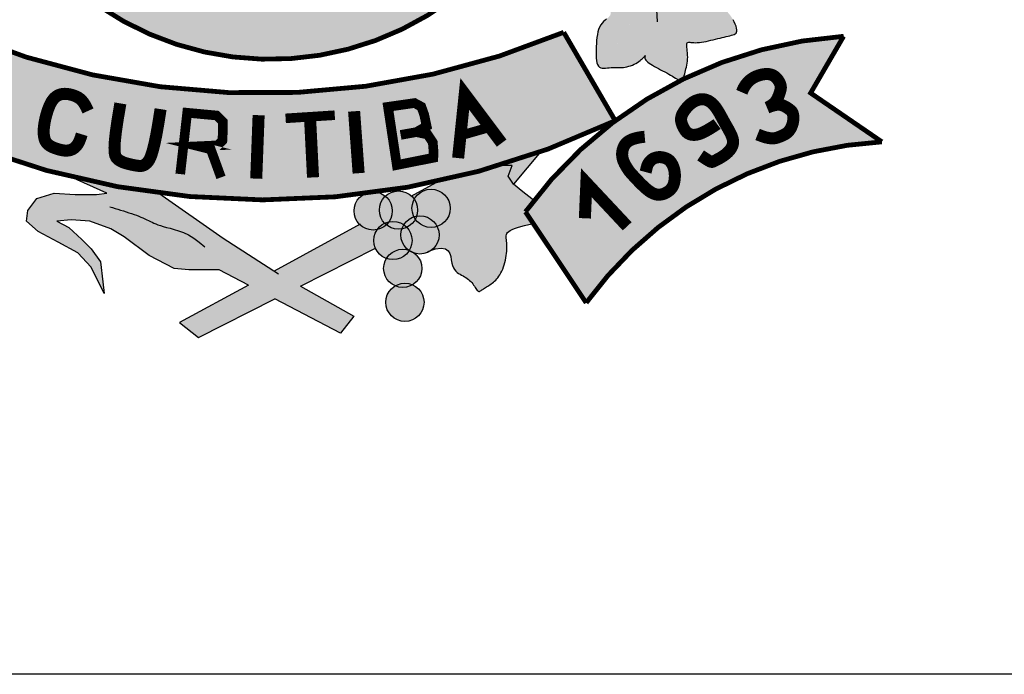
# Model space of a CAD drawing. Units: millimetres. Extents: x 0 to 22700, y 0 to 11880.
# Drawn here: x 19634 to 19962, y 2240 to 2457 of the extents above; entities that cross this region are included whole.
import ezdxf
from ezdxf.enums import TextEntityAlignment as Align

# ---------------------------------------------------------------- set-up
doc = ezdxf.new("R2010")
doc.units = ezdxf.units.MM
doc.header["$LTSCALE"] = 20
doc.layers.get('0').update_dxf_attribs({"lineweight": 15})
for name, color, linetype in [('CARIMBO', 7, 'Continuous'), ('CARIMBO TEXTO PROJ. LINHA VERDE', 7, 'Continuous'), ('CARINBO TEXTO', 7, 'Continuous'), ('LOGO CURITIBA', 7, 'Continuous')]:
    doc.layers.add(name, color=color, linetype=linetype)
doc.styles.add('ROMANS', font='ROMANS.shx', dxfattribs={"oblique": 15, "height": 50})

# ---------------------------------------------------------------- blocks, each defined once
blk = doc.blocks.new('CARIMBO REVISOES')
at = {"layer": 'CARIMBO'}
blk.add_line((0, 29.994), (-175, 29.994), dxfattribs=at)
at = {"layer": 'CARINBO TEXTO', "color": 3, "lineweight": -2, "style": 'ROMANS'}
for tag, p in [('REVISAO_5_DISCRIMINACAO', (-162.689, 26.453)), ('REVISAO_4_DISCRIMINACAO', (-162.689, 21.453)), ('REVISAO_3_DISCRIMINACAO', (-162.689, 16.453)), ('REVISAO_2_DISCRIMINACAO', (-162.689, 11.453)), ('REVISAO_1_DISCRIMINACAO', (-162.689, 6.453))]:
    blk.add_attdef(tag, p, '', height=2, dxfattribs=at)
for tag, p in [('DATA_R5', (-37.457, 26.453)), ('DATA_R4', (-37.457, 21.453)), ('DATA_R3', (-37.457, 16.453)), ('DATA_R2', (-37.457, 11.453)), ('DATA_R1', (-37.457, 6.453))]:
    blk.add_attdef(tag, text='', height=2, dxfattribs=at).set_placement(p, align=Align.CENTER)
blk = doc.blocks.new('LOGO CURITIBA')
at = {"layer": 'LOGO CURITIBA'}
h = blk.add_hatch(color=10, dxfattribs=at)
h.paths.add_polyline_path([(518.94, -0.52, 0.001335), (517.77, 0.14), (271.48, 0.14, 0.002053), (269.69, -0.88), (269.69, -181.4, 0.871796), (518.94, -188.45)])
h.paths.add_polyline_path([(444.49, -90.19), (436.41, -92.33), (423.77, -93.3), (408.16, -91.88), (399.64, -90.82), (403.19, -224.52), (444.35, -227.71), (444.35, -233.39), (402.12, -233.39), (402.83, -239.77), (394.32, -239.77), (394.32, -232.68), (348.19, -232.68), (347.83, -228.07), (386.87, -222.75), (388.64, -89.4), (377.99, -90.82), (365.22, -91.17), (354.93, -91.88), (344.99, -91.53), (337.54, -90.47), (326.9, -86.21), (318.93, -79.12), (302.76, -79.12), (298.15, -77.34), (295.67, -73.44), (296.02, -69.19), (296.73, -66), (300.99, -63.16), (306.67, -62.45), (314.83, -62.09), (314.83, -62.8), (332.22, -62.8), (336.48, -63.51), (338.25, -65.64), (338.96, -68.83), (339.32, -73.44), (337.9, -76.28), (336.48, -78.05), (332.22, -79.12), (324.74, -79.12), (329.73, -83.73), (337.9, -87.63), (347.83, -88.69), (363.45, -88.69), (376.93, -87.27), (388.64, -85.5), (388.99, -83.02), (385.8, -83.37), (377.64, -84.08), (377.99, -84.08), (359.19, -84.79), (349.96, -84.44), (341.87, -81.55), (338.81, -77.61), (340.94, -75.98), (344.08, -78.3), (350.7, -81.08), (359.53, -81.32), (376.61, -80.97), (387.53, -79.46), (387.53, -76.56), (387.53, -74.43), (386.73, -74.12), (384.24, -70.22), (384.6, -65.96), (385.31, -62.77), (389.83, -59.75), (368.31, -59.75), (363.69, -57.98), (360.45, -54.32), (359.03, -57.15), (357.61, -58.93), (353.35, -59.99), (323.9, -59.99), (319.29, -58.22), (316.8, -54.32), (317.16, -50.06), (317.87, -46.87), (322.13, -44.03), (335.97, -43.68), (337.56, -43.68), (337.82, -40.57), (338.53, -37.38), (342.79, -34.54), (356.62, -34.18), (371.06, -34.18), (371.3, -31.31), (372.01, -28.12), (376.27, -25.28), (390.11, -24.93), (407.5, -24.93), (411.75, -25.64), (413.53, -27.77), (414.24, -30.96), (414.38, -32.8), (415.99, -32.76), (433.38, -32.76), (437.64, -33.47), (439.41, -35.6), (440.12, -38.79), (440.42, -42.73), (444.06, -42.73), (448.32, -43.44), (450.1, -45.57), (450.81, -48.76), (451.16, -53.37), (449.74, -56.2), (448.32, -57.98), (444.28, -58.99), (449, -58.87), (466.39, -58.87), (470.64, -59.57), (472.42, -61.7), (473.13, -64.89), (473.48, -69.5), (472.06, -72.34), (470.64, -74.12), (466.39, -75.18), (464.41, -75.18), (459.21, -82.36), (454.46, -85.21)], flags=16)
h.paths.add_polyline_path([(380.41, -76.01), (376.15, -77.08), (346.7, -77.08), (342.08, -75.3), (339.6, -71.4), (339.95, -67.15), (340.66, -63.96), (344.92, -61.12), (358.76, -60.76), (376.15, -60.76), (380.41, -61.47), (382.18, -63.6), (382.89, -66.79), (383.25, -71.4), (381.83, -74.24)], flags=16)
h = blk.add_hatch(color=80, dxfattribs=at)
h.paths.add_polyline_path([(577.37, -266.45), (577.42, -265.73), (577.57, -264.96), (577.8, -264.13), (578.08, -263.26), (578.4, -262.35), (578.73, -261.4), (579.06, -260.41), (579.37, -259.38), (579.63, -258.33), (579.86, -257.26), (580.04, -256.19), (580.19, -255.12), (580.3, -254.06), (580.38, -253.03), (580.43, -252.03), (580.44, -251.08), (580.43, -250.19), (580.37, -249.36), (580.25, -248.61), (580.06, -247.93), (579.78, -247.34), (579.4, -246.85), (578.91, -246.45), (578.29, -246.17), (577.53, -245.99), (576.66, -245.92), (575.7, -245.93), (574.7, -246.01), (573.67, -246.15), (572.65, -246.34), (571.67, -246.55), (570.75, -246.78), (569.93, -247.02), (569.18, -247.29), (568.44, -247.64), (567.7, -248.1), (566.9, -248.71), (566.02, -249.51), (565.01, -250.54), (563.84, -251.82), (562.49, -253.38), (561.03, -255.12), (559.54, -256.92), (558.13, -258.66), (556.87, -260.22), (556.01, -261.3), (532.3, -297.18), (532.68, -297.26), (533.35, -297.3), (534.06, -297.27), (534.8, -297.2), (535.55, -297.11), (536.31, -297.04), (537.05, -297), (537.78, -296.99), (538.51, -297), (539.23, -297.02), (539.95, -297.03), (540.68, -297.01), (541.41, -296.97), (542.15, -296.88), (542.91, -296.74), (543.67, -296.54), (544.43, -296.3), (545.17, -296.02), (545.89, -295.7), (546.58, -295.35), (547.24, -294.97), (547.84, -294.58), (548.39, -294.17), (548.88, -293.76), (549.3, -293.37), (549.67, -293), (549.97, -292.68), (550.2, -292.42), (550.36, -292.22), (550.49, -292.08), (550.46, -292.19), (550.42, -292.35), (550.38, -292.58), (550.37, -292.87), (550.41, -293.2), (550.54, -293.57), (550.76, -293.96), (551.11, -294.37), (551.58, -294.8), (552.15, -295.23), (552.8, -295.67), (553.53, -296.12), (554.31, -296.58), (555.14, -297.04), (555.99, -297.5), (556.86, -297.96), (557.74, -298.42), (558.6, -298.87), (559.45, -299.32), (560.27, -299.76), (561.05, -300.2), (561.78, -300.62), (562.45, -301.03), (563.05, -301.43), (563.58, -301.79), (564.05, -302.12), (564.47, -302.4), (564.81, -302.59, -0.002306), (566.28, -301.86), (566.43, -301.45), (566.59, -300.93), (566.74, -300.34), (566.9, -299.71), (567.06, -299.03), (567.24, -298.33), (567.43, -297.6), (567.61, -296.84), (567.78, -296.06), (567.92, -295.25), (568.04, -294.43), (568.11, -293.59), (568.14, -292.73), (568.11, -291.86), (568.05, -291), (567.96, -290.16), (567.87, -289.37), (567.8, -288.64), (567.75, -288), (567.76, -287.46), (567.83, -287.05), (567.99, -286.77), (568.23, -286.61), (568.56, -286.54), (568.97, -286.55), (569.45, -286.59), (570.02, -286.66), (570.66, -286.71), (571.37, -286.74), (572.15, -286.71), (573, -286.63), (573.89, -286.51), (574.83, -286.35), (575.79, -286.17), (576.78, -285.96), (577.77, -285.74), (578.75, -285.51), (579.72, -285.28), (580.68, -285.05), (581.6, -284.83), (582.5, -284.61), (583.36, -284.39), (584.18, -284.19), (584.95, -284), (585.67, -283.82), (586.33, -283.65), (586.93, -283.48), (587.45, -283.28), (587.88, -283.05), (588.22, -282.76), (588.46, -282.39), (588.59, -281.93), (588.59, -281.36), (588.47, -280.67), (588.24, -279.87), (587.9, -279), (587.48, -278.09), (586.98, -277.17), (586.43, -276.26), (585.83, -275.39), (585.21, -274.6), (584.57, -273.9), (583.92, -273.28), (583.27, -272.74), (582.61, -272.25), (581.97, -271.81), (581.34, -271.4), (580.73, -271), (580.14, -270.6), (579.57, -270.19), (579.05, -269.76), (578.58, -269.3), (578.17, -268.82), (577.84, -268.29), (577.58, -267.73), (577.42, -267.12)])
h.paths.add_polyline_path([(546.54, -254.96), (545.23, -254.34), (543.88, -253.9), (542.5, -253.63), (541.07, -253.52), (539.62, -253.53), (538.13, -253.65), (536.62, -253.86), (535.09, -254.14), (533.54, -254.46), (531.98, -254.82), (530.43, -255.21), (528.93, -255.62), (527.49, -256.04), (526.14, -256.48), (524.91, -256.93), (523.83, -257.39), (522.93, -257.85), (522.22, -258.31), (521.72, -258.78), (521.41, -259.26), (521.3, -259.77), (521.38, -260.3), (521.65, -260.87), (522.12, -261.49), (522.78, -262.15), (523.61, -262.87), (524.6, -263.64), (525.71, -264.44), (526.89, -265.28), (528.12, -266.14), (529.35, -267.01), (530.55, -267.89), (531.69, -268.76), (532.74, -269.61), (533.67, -270.45), (534.47, -271.26), (535.14, -272.04), (535.65, -272.79), (536, -273.49), (536.17, -274.15), (536.15, -274.75), (535.94, -275.3), (535.57, -275.82), (535.07, -276.32), (534.48, -276.83), (533.84, -277.36), (533.19, -277.95), (532.57, -278.61), (532, -279.36), (531.53, -280.22), (531.15, -281.19), (530.85, -282.24), (530.62, -283.36), (530.44, -284.54), (530.32, -285.76), (530.22, -287.01), (530.16, -288.28), (530.11, -289.54), (530.08, -290.78), (530.1, -291.97), (530.16, -293.1), (530.27, -294.13), (530.46, -295.04), (530.72, -295.81), (531.08, -296.42), (531.53, -296.85), (532.07, -297.12), (532.3, -297.18), (554.66, -263.35), (554.6, -263.04), (554.31, -262.16), (553.91, -261.52), (553.4, -260.92), (552.76, -260.2), (551.97, -259.36), (551.07, -258.45), (550.07, -257.51), (548.97, -256.59), (547.79, -255.72)])
h = blk.add_hatch(color=10, dxfattribs=at)
h.paths.add_polyline_path([(286.82, -354.78, 0.188346), (151.34, -285.16), (163.96, -307.09), (140.37, -326.28, -0.208547), (261.04, -398.64)])
h.paths.add_polyline_path([(252.46, -354.54), (252.42, -354.55), (247.69, -350.55)], flags=17)
h.paths.add_polyline_path([(516.65, -282.42, -0.200246), (266.53, -282.97), (245.14, -318.6, 0.143667), (434.02, -349.46, -0.160847), (438.96, -348.81, 0.076516), (538.04, -319.15)])
h.paths.add_polyline_path([(443.63, -313.38), (454.64, -311.8), (457.48, -313.31), (458.69, -316.72), (457.89, -321.13), (455.41, -323.87), (460.09, -324.88), (462.24, -328.15), (462.57, -332.17), (462.47, -334.54), (447.29, -337.55)], flags=16)
h.paths.add_polyline_path([(473.09, -308.66), (482.06, -320.82), (472.95, -324.03)], flags=16)
h.paths.add_polyline_path([(619.22, -307.64), (632.93, -284.07, 0.097883), (566.29, -301.86), (566, -302.47), (565.48, -302.88), (564.81, -302.6, 0.119806), (500.74, -356.98), (525.97, -394.8, -0.225283), (648.84, -327.92)])
h.paths.add_polyline_path([(604.84, -312.16), (604.83, -312.2), (599.11, -314.56)], flags=16)
h.paths.add_polyline_path([(462.24, -328.15), (460.09, -324.88), (455.41, -323.87), (457.89, -321.13), (458.69, -316.72), (457.48, -313.31), (454.64, -311.8), (443.63, -313.38), (447.29, -337.55), (462.47, -334.54), (462.57, -332.17)], flags=16)
h.paths.add_polyline_path([(473.09, -308.66), (472.95, -324.03), (482.06, -320.82)], flags=16)
h = blk.add_hatch(color=80, dxfattribs=at)
h.paths.add_polyline_path([(357.03, -403.02), (364.85, -409.19), (396.61, -393.15), (385.62, -387.42)])
h.paths.add_polyline_path([(396.61, -393.15), (407.21, -387.81), (398.17, -382.74), (396.35, -381.57), (385.62, -387.42)])
h.paths.add_polyline_path([(438.39, -372.07, -0.102787), (437.73, -368.91, -0.153078), (439.15, -364.37, -0.255966), (431.83, -362.21), (396.35, -381.57), (398.17, -382.74), (407.21, -387.81)])
h.paths.add_polyline_path([(469.91, -376.98), (470.12, -378.26), (470.41, -379.36), (470.8, -380.27), (471.27, -381.02), (471.8, -381.63), (472.38, -382.14), (472.98, -382.57), (473.61, -382.94), (474.23, -383.29), (474.84, -383.63), (475.43, -383.98), (476, -384.34), (476.54, -384.7), (477.06, -385.09), (477.55, -385.5), (478.01, -385.93), (478.44, -386.39), (478.83, -386.89), (479.2, -387.4), (479.53, -387.91), (479.84, -388.4), (480.13, -388.86), (480.4, -389.27), (480.66, -389.61), (480.9, -389.87), (481.14, -390.02), (481.37, -390.09), (481.61, -390.07), (481.85, -389.99), (482.11, -389.85), (482.38, -389.67), (482.68, -389.46), (483.01, -389.23), (483.37, -388.98), (483.76, -388.73), (484.17, -388.46), (484.61, -388.19), (485.06, -387.9), (485.53, -387.6), (486, -387.28), (486.48, -386.94), (486.96, -386.59), (487.44, -386.21), (487.91, -385.81), (488.38, -385.37), (488.84, -384.88), (489.28, -384.35), (489.72, -383.76), (490.14, -383.11), (490.54, -382.39), (490.92, -381.61), (491.28, -380.78), (491.61, -379.91), (491.91, -379), (492.18, -378.07), (492.41, -377.12), (492.61, -376.16), (492.76, -375.2), (492.87, -374.25), (492.94, -373.32), (492.98, -372.42), (492.99, -371.54), (492.98, -370.71), (492.94, -369.94), (492.88, -369.22), (492.81, -368.57), (492.74, -367.97), (492.7, -367.43), (492.72, -366.93), (492.81, -366.47), (493.01, -366.03), (493.33, -365.61), (493.79, -365.2), (494.43, -364.79), (495.24, -364.38), (496.23, -363.96), (497.41, -363.55), (498.77, -363.14), (500.33, -362.73), (502.08, -362.32), (504.03, -361.91), (500.74, -356.98, -0.00818), (504.24, -352.32), (499.65, -348.75), (495.81, -345.46), (493.61, -342.17), (495.26, -337.79), (489.92, -337.69, -0.019034), (464.88, -344.18), (453.4, -350.44, -0.055673), (454.55, -351.78, -0.779165), (469.48, -355.54, -0.323619), (464.03, -363.08, -0.114835), (464.85, -366.59, -0.235641), (461.68, -372.94), (463.39, -372.4), (465.79, -372.11), (467.48, -372.42), (468.6, -373.2), (469.29, -374.31), (469.68, -375.62)])
h.paths.add_polyline_path([(507.15, -332, -0.013348), (489.92, -337.69), (495.26, -337.79), (493.61, -342.17), (495.81, -345.46)])
h = blk.add_hatch(color=80, dxfattribs=at)
h.paths.add_polyline_path([(348.44, -349.22, -0.027488), (311.72, -342.39), (326.86, -349.3), (322.48, -349.85), (313.7, -349.85), (304.92, -349.3), (297.79, -351.49), (293.95, -356.43), (293.4, -360.81), (298.34, -365.2), (306.57, -369.58), (314.8, -373.97), (320.28, -380), (325.77, -390.96), (325.22, -386.03), (324.12, -377.81), (320.28, -372.32), (316.44, -368.49), (310.96, -363.55), (306.02, -360.81), (312.05, -360.26), (319.73, -360.81), (328.51, -364.1), (333.99, -367.39), (344.42, -375.07), (354.84, -380.55), (360.87, -381.1), (373.49, -381.1), (385.62, -387.42), (396.35, -381.57), (375.13, -367.94)])
h.paths.add_polyline_path([(407.21, -387.81), (396.61, -393.15), (423.95, -407.41), (429.44, -400.28)])
for points in [[(469.48, -355.54, 1), (453.6, -355.54, 1)], [(445.41, -356.61, 1), (429.53, -356.61, 1)], [(455.93, -356.26, 1), (440.05, -356.26, 1)], [(464.85, -366.59, 1), (448.96, -366.59, 1)], [(453.61, -368.91, 1), (437.73, -368.91, 1)], [(457.72, -380.49, 1), (441.83, -380.49, 1)], [(458.61, -394.57, 1), (442.72, -394.57, 1)]]:
    blk.add_hatch(color=172, dxfattribs=at).paths.add_polyline_path(points)
at = {"layer": 'LOGO CURITIBA', "color": 2, "const_width": 1.99}
for points in [[(269.69, -181.4), (269.69, 0.14), (518.94, 0.14), (518.94, -188.45, -0.871796)], [(516.65, -282.42, -0.200246), (266.53, -282.97), (245.14, -318.6, 0.226478), (538.04, -319.15)], [(632.93, -284.07), (619.22, -307.64), (648.84, -327.92, 0.225283), (525.97, -394.8), (500.74, -356.98, -0.222707)]]:
    blk.add_lwpolyline(points, format="xyb", close=True, dxfattribs=at)
at = {"layer": 'LOGO CURITIBA', "color": 2}
for points in [[(555.55, -278.11), (555.35, -273)], [(534.48, -276.83), (533.84, -277.36), (533.19, -277.95), (532.57, -278.61), (532, -279.36), (531.53, -280.22), (531.15, -281.19), (530.85, -282.24), (530.62, -283.36), (530.44, -284.54), (530.32, -285.76), (530.22, -287.01), (530.16, -288.28), (530.11, -289.54), (530.08, -290.78), (530.1, -291.97), (530.16, -293.1), (530.27, -294.13), (530.46, -295.04), (530.72, -295.81), (531.08, -296.42), (531.53, -296.85), (532.07, -297.12), (532.68, -297.26), (533.35, -297.3), (534.06, -297.27), (534.8, -297.2), (535.55, -297.11), (536.31, -297.04), (537.05, -297), (537.78, -296.99), (538.51, -297), (539.23, -297.02), (539.95, -297.03), (540.68, -297.01), (541.41, -296.97), (542.15, -296.88), (542.91, -296.74), (543.67, -296.54), (544.43, -296.3), (545.17, -296.02), (545.89, -295.7), (546.58, -295.35), (547.24, -294.97), (547.84, -294.58), (548.39, -294.17), (548.88, -293.76), (549.3, -293.37), (549.67, -293), (549.97, -292.68), (550.2, -292.42), (550.36, -292.22), (550.46, -292.12), (550.48, -292.11), (550.46, -292.19), (550.42, -292.35), (550.38, -292.58), (550.37, -292.87), (550.41, -293.2), (550.54, -293.57), (550.76, -293.96), (551.11, -294.37), (551.58, -294.8), (552.15, -295.23), (552.8, -295.67), (553.53, -296.12), (554.31, -296.58), (555.14, -297.04), (555.99, -297.5), (556.86, -297.96), (557.74, -298.42), (558.6, -298.87), (559.45, -299.32), (560.27, -299.76), (561.05, -300.2), (561.78, -300.62), (562.45, -301.03), (563.05, -301.43), (563.58, -301.79), (564.05, -302.12), (564.47, -302.4), (564.83, -302.61), (565.15, -302.74), (565.43, -302.78), (565.68, -302.72), (565.9, -302.55), (566.09, -302.28), (566.27, -301.91), (566.43, -301.45), (566.59, -300.93), (566.74, -300.34), (566.9, -299.71), (567.06, -299.03), (567.24, -298.33), (567.43, -297.6), (567.61, -296.84), (567.78, -296.06), (567.92, -295.25), (568.04, -294.43), (568.11, -293.59), (568.14, -292.73), (568.11, -291.86), (568.05, -291), (567.96, -290.16), (567.87, -289.37), (567.8, -288.64), (567.75, -288), (567.76, -287.46), (567.83, -287.05), (567.99, -286.77), (568.23, -286.61), (568.56, -286.54), (568.97, -286.55), (569.45, -286.59), (570.02, -286.66), (570.66, -286.71), (571.37, -286.74), (572.15, -286.71), (573, -286.63), (573.89, -286.51), (574.83, -286.35), (575.79, -286.17), (576.78, -285.96), (577.77, -285.74), (578.75, -285.51), (579.72, -285.28), (580.68, -285.05), (581.6, -284.83), (582.5, -284.61), (583.36, -284.39), (584.18, -284.19), (584.95, -284), (585.67, -283.82), (586.33, -283.65), (586.93, -283.48), (587.45, -283.28), (587.88, -283.05), (588.22, -282.76), (588.46, -282.39), (588.59, -281.93), (588.59, -281.36), (588.47, -280.67), (588.24, -279.87), (587.9, -279), (587.48, -278.09), (586.98, -277.17)], [(507.15, -332), (495.81, -345.46)], [(504.58, -352.59), (499.65, -348.75), (495.81, -345.46), (493.61, -342.17), (495.26, -337.79), (489.92, -337.69)], [(385.64, -387.43), (373.49, -381.1), (360.87, -381.1), (354.84, -380.55), (344.42, -375.07), (333.99, -367.39), (328.51, -364.1), (319.73, -360.81), (312.05, -360.26), (306.02, -360.81), (310.96, -363.55), (316.44, -368.49), (320.28, -372.32), (324.12, -377.81), (325.22, -386.03), (325.77, -390.96), (320.28, -380), (314.8, -373.97), (306.57, -369.58), (298.34, -365.2), (293.4, -360.81), (293.95, -356.43), (297.79, -351.49), (304.92, -349.3), (313.7, -349.85), (322.48, -349.85), (326.86, -349.3), (311.72, -342.39)], [(348.44, -349.22), (375.13, -367.94), (398.17, -382.74)], [(328.11, -354.87), (329.14, -355.21), (330.23, -355.55), (331.35, -355.9), (332.51, -356.26), (333.67, -356.62), (334.83, -356.98), (335.97, -357.35), (337.07, -357.72), (338.12, -358.08), (339.11, -358.45), (340.07, -358.82), (340.97, -359.18), (341.84, -359.54), (342.66, -359.9), (343.44, -360.26), (344.19, -360.61), (344.92, -360.97), (345.63, -361.32), (346.38, -361.67), (347.18, -362.02), (348.07, -362.37), (349.08, -362.73), (350.23, -363.09), (351.55, -363.46), (353.07, -363.85), (354.78, -364.3), (356.64, -364.88), (358.64, -365.63), (360.74, -366.62), (362.94, -367.91), (365.2, -369.54), (367.5, -371.58)], [(432.08, -362.12), (396.37, -381.58)], [(460.15, -373.42), (463.39, -372.4), (465.79, -372.11), (467.48, -372.42), (468.6, -373.2), (469.29, -374.31), (469.68, -375.62), (469.91, -376.98), (470.12, -378.26), (470.41, -379.36), (470.8, -380.27), (471.27, -381.02), (471.8, -381.63), (472.38, -382.14), (472.98, -382.57), (473.61, -382.94), (474.23, -383.29), (474.84, -383.63), (475.43, -383.98), (476, -384.34), (476.54, -384.7), (477.06, -385.09), (477.55, -385.5), (478.01, -385.93), (478.44, -386.39), (478.83, -386.89), (479.2, -387.4), (479.53, -387.91), (479.84, -388.4), (480.13, -388.86), (480.4, -389.27), (480.66, -389.61), (480.9, -389.87), (481.14, -390.02), (481.37, -390.09), (481.61, -390.07), (481.85, -389.99), (482.11, -389.85), (482.38, -389.67), (482.68, -389.46), (483.01, -389.23), (483.37, -388.98), (483.76, -388.73), (484.17, -388.46), (484.61, -388.19), (485.06, -387.9), (485.53, -387.6), (486, -387.28), (486.48, -386.94), (486.96, -386.59), (487.44, -386.21), (487.91, -385.81), (488.38, -385.37), (488.84, -384.88), (489.28, -384.35), (489.72, -383.76), (490.14, -383.11), (490.54, -382.39), (490.92, -381.61), (491.28, -380.78), (491.61, -379.91), (491.91, -379), (492.18, -378.07), (492.41, -377.12), (492.61, -376.16), (492.76, -375.2), (492.87, -374.25), (492.94, -373.32), (492.98, -372.42), (492.99, -371.54), (492.98, -370.71), (492.94, -369.94), (492.88, -369.22), (492.81, -368.57), (492.74, -367.97), (492.7, -367.43), (492.72, -366.93), (492.81, -366.47), (493.01, -366.03), (493.33, -365.61), (493.79, -365.2), (494.43, -364.79), (495.24, -364.38), (496.23, -363.96), (497.41, -363.55), (498.77, -363.14), (500.33, -362.73), (502.08, -362.32), (504.03, -361.91)], [(407.21, -387.81), (438.39, -372.07)], [(385.64, -387.43), (357.03, -403.02), (364.85, -409.19), (396.61, -393.15)], [(407.21, -387.81), (429.44, -400.28), (423.95, -407.41), (423.95, -407.41), (396.61, -393.15)]]:
    blk.add_lwpolyline(points, dxfattribs=at)
at = {"layer": 'LOGO CURITIBA', "color": 255}
for points, const_width in [([(597.18, -324.85), (599.05, -325.59), (600.63, -326.08), (601.95, -326.36), (603.05, -326.48), (603.98, -326.45), (604.76, -326.33), (605.44, -326.13), (606.05, -325.91), (606.63, -325.68), (607.19, -325.46), (607.72, -325.22), (608.22, -324.97), (608.69, -324.7), (609.13, -324.41), (609.55, -324.09), (609.93, -323.72), (610.29, -323.32), (610.61, -322.88), (610.9, -322.41), (611.16, -321.91), (611.39, -321.4), (611.58, -320.88), (611.74, -320.35), (611.86, -319.83), (611.95, -319.31), (612.01, -318.81), (612.04, -318.33), (612.04, -317.87), (612.02, -317.44), (611.99, -317.04), (611.93, -316.68), (611.87, -316.36), (611.79, -316.08), (611.7, -315.83), (611.6, -315.62), (611.49, -315.43), (611.36, -315.26), (611.21, -315.1), (611.05, -314.95), (610.86, -314.78), (610.65, -314.61), (610.42, -314.43), (610.17, -314.25), (609.9, -314.06), (609.62, -313.86), (609.31, -313.66), (608.99, -313.47), (608.65, -313.28), (608.29, -313.09), (607.91, -312.92), (607.52, -312.76), (607.09, -312.64), (606.63, -312.54), (606.13, -312.49), (605.59, -312.49), (605.01, -312.54), (604.38, -312.65), (603.74, -312.81), (603.1, -313), (602.51, -313.19), (601.99, -313.38), (601.56, -313.54), (601.27, -313.66), (601.13, -313.72), (601.18, -313.7), (601.38, -313.61), (601.71, -313.45), (602.14, -313.22), (602.63, -312.93), (603.15, -312.58), (603.67, -312.18), (604.16, -311.74), (604.59, -311.25), (604.97, -310.73), (605.29, -310.18), (605.57, -309.63), (605.81, -309.07), (606.02, -308.53), (606.2, -308.01), (606.36, -307.51), (606.51, -307.06), (606.63, -306.64), (606.74, -306.24), (606.81, -305.86), (606.85, -305.49), (606.84, -305.1), (606.8, -304.71), (606.71, -304.29), (606.56, -303.85), (606.37, -303.38), (606.12, -302.9), (605.83, -302.42), (605.49, -301.95), (605.11, -301.51), (604.7, -301.09), (604.24, -300.72), (603.75, -300.4), (603.21, -300.14), (602.63, -299.94), (601.99, -299.8), (601.28, -299.74), (600.5, -299.76), (599.64, -299.86), (598.7, -300.04), (597.67, -300.32), (596.58, -300.72), (595.46, -301.28), (594.35, -302.01), (593.27, -302.95), (592.28, -304.13), (591.38, -305.58), (590.63, -307.33)], 5), ([(472.76, -334.66), (475.53, -308.02), (490.85, -328.44)], 5), ([(318.99, -315.09), (318.29, -313.56), (317.6, -312.32), (316.92, -311.33), (316.25, -310.56), (315.59, -309.97), (314.94, -309.52), (314.29, -309.17), (313.65, -308.9), (313.01, -308.66), (312.38, -308.45), (311.75, -308.28), (311.12, -308.15), (310.51, -308.05), (309.9, -307.99), (309.3, -307.98), (308.71, -308.01), (308.14, -308.09), (307.58, -308.22), (307.03, -308.4), (306.51, -308.63), (306, -308.93), (305.51, -309.28), (305.05, -309.7), (304.61, -310.18), (304.19, -310.73), (303.8, -311.34), (303.43, -312.01), (303.08, -312.73), (302.76, -313.5), (302.45, -314.3), (302.17, -315.12), (301.9, -315.98), (301.65, -316.85), (301.42, -317.73), (301.21, -318.62), (301.03, -319.5), (300.87, -320.39), (300.75, -321.26), (300.65, -322.11), (300.59, -322.94), (300.57, -323.74), (300.59, -324.52), (300.66, -325.25), (300.77, -325.95), (300.93, -326.61), (301.14, -327.22), (301.41, -327.78), (301.74, -328.29), (302.13, -328.74), (302.58, -329.14), (303.07, -329.5), (303.59, -329.81), (304.14, -330.09), (304.7, -330.33), (305.27, -330.55), (305.83, -330.75), (306.38, -330.92), (306.92, -331.08), (307.44, -331.22), (307.96, -331.34), (308.46, -331.43), (308.96, -331.5), (309.44, -331.55), (309.92, -331.56), (310.39, -331.54), (310.85, -331.5), (311.3, -331.41), (311.75, -331.29), (312.18, -331.13), (312.61, -330.93), (313.02, -330.68), (313.43, -330.38), (313.82, -330.02), (314.21, -329.6), (314.58, -329.1), (314.95, -328.5), (315.32, -327.78), (315.67, -326.93), (316.03, -325.94), (316.39, -324.78)], 5), ([(332.45, -311.95), (331.33, -318.54), (330.58, -323.67), (330.15, -327.53), (330, -330.34), (330.07, -332.28), (330.31, -333.55), (330.68, -334.36), (331.13, -334.89), (331.62, -335.32), (332.13, -335.69), (332.67, -336), (333.22, -336.26), (333.78, -336.49), (334.34, -336.68), (334.91, -336.85), (335.48, -337), (336.04, -337.15), (336.6, -337.28), (337.14, -337.41), (337.68, -337.53), (338.2, -337.64), (338.72, -337.73), (339.22, -337.81), (339.71, -337.88), (340.18, -337.93), (340.65, -337.95), (341.11, -337.93), (341.56, -337.85), (342.03, -337.7), (342.5, -337.47), (342.98, -337.13), (343.48, -336.68), (344, -336.08), (344.56, -335.18), (345.16, -333.82), (345.81, -331.84), (346.52, -329.06), (347.31, -325.33), (348.18, -320.48), (349.15, -314.33)], 5), ([(447.29, -337.55), (443.63, -313.38), (454.64, -311.8), (457.48, -313.31), (458.69, -316.72), (459.69, -321.43), (459.69, -321.43), (455.41, -323.87), (448.89, -325.05), (455.41, -323.87), (460.09, -324.88), (462.24, -328.15), (462.57, -332.17), (462.47, -334.54), (447.29, -337.55), (447.29, -337.55)], 4), ([(573.52, -333.54), (574.98, -334.52), (576.08, -335.24), (576.9, -335.75), (577.5, -336.07), (577.95, -336.22), (578.3, -336.24), (578.62, -336.15), (578.97, -335.99), (579.41, -335.78), (579.93, -335.52), (580.51, -335.22), (581.14, -334.88), (581.79, -334.51), (582.46, -334.1), (583.12, -333.67), (583.75, -333.21), (584.34, -332.73), (584.88, -332.23), (585.37, -331.71), (585.8, -331.18), (586.17, -330.64), (586.48, -330.09), (586.72, -329.54), (586.89, -328.99), (586.98, -328.44), (587, -327.89), (586.96, -327.34), (586.86, -326.79), (586.7, -326.23), (586.51, -325.66), (586.27, -325.09), (586, -324.51), (585.7, -323.91), (585.37, -323.3), (585.03, -322.67), (584.66, -322.02), (584.28, -321.35), (583.88, -320.65), (583.47, -319.92), (583.04, -319.16), (582.61, -318.37), (582.17, -317.55), (581.72, -316.73), (581.26, -315.91), (580.78, -315.11), (580.29, -314.34), (579.79, -313.62), (579.27, -312.96), (578.73, -312.37), (578.18, -311.85), (577.62, -311.4), (577.04, -311.03), (576.46, -310.73), (575.86, -310.5), (575.27, -310.34), (574.67, -310.25), (574.06, -310.23), (573.46, -310.28), (572.87, -310.38), (572.28, -310.54), (571.71, -310.75), (571.15, -311), (570.62, -311.29), (570.1, -311.61), (569.61, -311.96), (569.15, -312.33), (568.71, -312.73), (568.29, -313.14), (567.9, -313.56), (567.53, -314), (567.18, -314.44), (566.85, -314.89), (566.55, -315.34), (566.26, -315.8), (566.01, -316.26), (565.79, -316.73), (565.62, -317.2), (565.49, -317.69), (565.41, -318.18), (565.39, -318.68), (565.42, -319.2), (565.52, -319.72), (565.66, -320.24), (565.83, -320.76), (566.04, -321.26), (566.27, -321.75), (566.51, -322.21), (566.76, -322.63), (567, -323.02), (567.25, -323.38), (567.51, -323.7), (567.79, -323.98), (568.08, -324.23), (568.41, -324.45), (568.77, -324.63), (569.17, -324.79), (569.61, -324.91), (570.11, -324.99), (570.66, -325.03), (571.27, -325), (571.95, -324.9), (572.7, -324.72), (573.52, -324.44), (574.42, -324.06), (575.4, -323.58), (576.41, -323.02), (577.4, -322.43), (578.33, -321.86), (579.14, -321.34), (579.78, -320.91), (580.2, -320.63), (580.35, -320.52)], 5), ([(357.31, -341.31), (360.2, -315.84), (372.46, -316.98), (375.06, -319.58), (375.06, -322.89), (374.83, -327.38), (372.75, -329.39), (364.89, -329.75), (369.99, -331.02), (374.25, -342.69)], 4), ([(389.88, -316.85), (388.88, -343.2)], 5), ([(401.09, -318.16), (421.51, -316.85)], 3.97), ([(429.55, -315.22), (431.43, -340.94)], 5), ([(411.26, -318.16), (412.48, -342.7)], 5), ([(487.04, -321.52), (472.76, -325.58)], 3.97), ([(550.31, -325.81), (549.53, -325.88), (548.74, -325.99), (547.94, -326.12), (547.14, -326.28), (546.37, -326.47), (545.64, -326.69), (544.94, -326.94), (544.31, -327.22), (543.75, -327.53), (543.25, -327.87), (542.81, -328.24), (542.43, -328.63), (542.1, -329.05), (541.82, -329.5), (541.58, -329.97), (541.38, -330.47), (541.2, -330.99), (541.07, -331.54), (540.97, -332.1), (540.92, -332.68), (540.91, -333.28), (540.95, -333.89), (541.05, -334.5), (541.2, -335.13), (541.4, -335.75), (541.66, -336.37), (541.94, -336.97), (542.24, -337.55), (542.55, -338.08), (542.84, -338.57), (543.11, -339), (543.34, -339.36), (543.53, -339.64), (543.69, -339.88), (543.84, -340.09), (544.01, -340.31), (544.23, -340.56), (544.51, -340.87), (544.88, -341.28), (545.36, -341.81), (545.97, -342.48), (546.7, -343.26), (547.51, -344.12), (548.38, -345.01), (549.29, -345.91), (550.21, -346.78), (551.12, -347.57), (551.99, -348.26), (552.81, -348.81), (553.56, -349.23), (554.27, -349.53), (554.92, -349.73), (555.54, -349.84), (556.12, -349.88), (556.67, -349.85), (557.19, -349.77), (557.69, -349.65), (558.17, -349.51), (558.63, -349.33), (559.07, -349.12), (559.48, -348.9), (559.88, -348.64), (560.25, -348.37), (560.59, -348.09), (560.92, -347.78), (561.21, -347.46), (561.49, -347.12), (561.74, -346.76), (561.96, -346.36), (562.16, -345.93), (562.34, -345.46), (562.49, -344.95), (562.61, -344.39), (562.7, -343.8), (562.77, -343.18), (562.81, -342.55), (562.82, -341.91), (562.8, -341.27), (562.75, -340.65), (562.66, -340.05), (562.55, -339.47), (562.4, -338.94), (562.24, -338.43), (562.05, -337.96), (561.85, -337.53), (561.64, -337.13), (561.42, -336.77), (561.21, -336.45), (560.99, -336.16), (560.78, -335.91), (560.57, -335.7), (560.35, -335.5), (560.12, -335.33), (559.88, -335.18), (559.62, -335.04), (559.35, -334.91), (559.06, -334.78), (558.74, -334.67), (558.41, -334.56), (558.06, -334.46), (557.7, -334.38), (557.33, -334.32), (556.94, -334.28), (556.53, -334.27), (556.12, -334.28), (555.71, -334.33), (555.29, -334.4), (554.88, -334.49), (554.48, -334.62), (554.1, -334.77), (553.73, -334.95), (553.39, -335.16), (553.08, -335.4), (552.8, -335.65), (552.54, -335.92), (552.32, -336.18), (552.12, -336.44), (551.95, -336.69), (551.81, -336.91), (551.69, -337.09), (551.6, -337.25), (551.52, -337.4), (551.44, -337.58), (551.36, -337.85), (551.24, -338.23), (551.1, -338.77), (550.91, -339.5), (550.65, -340.47)], 5), ([(525.43, -359.68), (526.06, -344.92), (543.01, -363.01)], 5)]:
    blk.add_lwpolyline(points, dxfattribs=dict(at, const_width=const_width))
at = {"layer": 'LOGO CURITIBA', "color": 2, "const_width": 0.496}
blk.add_lwpolyline([(464.88, -344.18), (453.45, -350.41)], dxfattribs=at)
at = {"layer": 'LOGO CURITIBA', "color": 2}
for centre in [(461.54, -355.54), (437.47, -356.61), (447.99, -356.26), (456.91, -366.59), (445.67, -368.91), (449.77, -380.49), (450.67, -394.57)]:
    blk.add_circle(centre, 7.94, dxfattribs=at)
blk = doc.blocks.new('CARIMBO PMC URBS IPPUC')
at = {"layer": 'CARIMBO TEXTO PROJ. LINHA VERDE', "lineweight": -2, "xscale": 0.04, "yscale": 0.04, "zscale": 0.04}
blk.add_blockref('LOGO CURITIBA', (-154.905, 21.965), dxfattribs=at)

msp = doc.modelspace()

# ---------------------------------------------------------------- block references
at = {"xscale": 20, "yscale": 20, "zscale": 20}
for name, p in [('CARIMBO PMC URBS IPPUC', (22500, 2239.88)), ('CARIMBO REVISOES', (22500, 1640.01))]:
    msp.add_blockref(name, p, dxfattribs=at)

doc.saveas('drawing.dxf')
